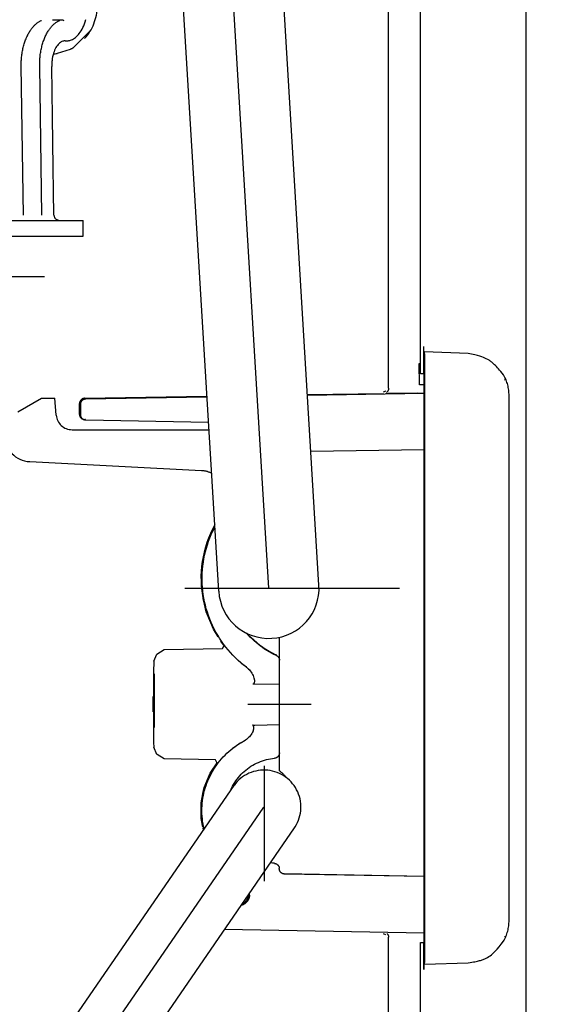
# Model space of a CAD drawing. Units: millimetres. Extents: x 721 to 7006, y 833 to 5707.
# Drawn here: x 6533 to 6583, y 4369 to 4462 of the extents above; entities that cross this region are included whole.
import ezdxf

# ---------------------------------------------------------------- set-up
doc = ezdxf.new("R2010")
doc.units = ezdxf.units.MM
doc.header["$LTSCALE"] = 20
doc.linetypes.add('gen4a', pattern=[16.25, 9.75, -1.5, 1, -1.5, 1, -1.5])
doc.layers.add('4A', color=3, linetype='gen4a')
doc.layers.add('AM_5', color=3, linetype='Continuous', lineweight=25)
doc.styles.get("Standard").update_dxf_attribs({"font": 'ISOCP.SHX'})
doc.dimstyles.new('AM_ISO$0', dxfattribs={"dimtxt": 3.5, "dimasz": 2.5, "dimexe": 1, "dimexo": 1, "dimgap": 1.5, "dimtad": 1, "dimdsep": 46, "dimtxsty": 'STANDARD', "dimcen": 0, "dimclrd": 256, "dimclre": 256, "dimclrt": 2, "dimadec": 0, "dimazin": 2, "dimtp": 0.1, "dimtm": 0.1, "dimtfac": 0.71, "dimtdec": 3, "dimtmove": 0, "dimatfit": 3, "dimfxl": 1, "dimlwd": -1, "dimlwe": -1, "dimarcsym": 0})

# ---------------------------------------------------------------- blocks, each defined once
blk = doc.blocks.new('0154.81.17_links')
at = {"layer": '4A'}
for p, q in [((3017.169, 7340.647), (3009.501, 7467.47)), ((3007.686, 7340.073), (3000.019, 7466.891)), ((3012.427, 7340.36), (3004.76, 7467.183)), ((3036.765, 7234.926), (3036.765, 7429.132)), ((3026.772, 7360.673), (3026.772, 7397.489)), ((3023.742, 7359.305), (3023.742, 7396.092)), ((2990.345, 7393.756), (2990.398, 7393.801)), ((2990.398, 7393.801), (2990.45, 7393.845)), ((2990.45, 7393.845), (2990.503, 7393.886)), ((2990.503, 7393.886), (2990.556, 7393.924)), ((2990.556, 7393.924), (2990.609, 7393.96)), ((2990.609, 7393.96), (2990.662, 7393.994)), ((2990.662, 7393.994), (2990.715, 7394.025)), ((2990.715, 7394.025), (2990.769, 7394.054)), ((2990.769, 7394.054), (2990.822, 7394.081)), ((2990.822, 7394.081), (2990.875, 7394.105)), ((2990.875, 7394.105), (2990.922, 7394.125)), ((2990.923, 7394.124), (2990.922, 7394.125)), ((2991.94, 7394.191), (2992.862, 7394.191)), ((2992.075, 7393.761), (2992.126, 7393.806)), ((2992.126, 7393.806), (2992.178, 7393.848)), ((2992.178, 7393.848), (2992.23, 7393.887)), ((2992.23, 7393.887), (2992.282, 7393.925)), ((2992.282, 7393.925), (2992.334, 7393.959)), ((2992.334, 7393.959), (2992.386, 7393.992)), ((2992.386, 7393.992), (2992.438, 7394.022)), ((2992.438, 7394.022), (2992.49, 7394.05)), ((2992.49, 7394.05), (2992.542, 7394.075)), ((2992.542, 7394.075), (2992.594, 7394.098)), ((2992.594, 7394.098), (2992.624, 7394.111)), ((2992.624, 7394.109), (2992.624, 7394.111)), ((2992.862, 7394.191), (2992.964, 7394.191)), ((2992.862, 7394.191), (2992.88, 7394.189)), ((2992.88, 7394.189), (2992.898, 7394.186)), ((2992.898, 7394.186), (2992.932, 7394.174)), ((2992.932, 7394.174), (2992.963, 7394.154)), ((2992.963, 7394.154), (2992.985, 7394.134)), ((2993.052, 7394.094), (2992.985, 7394.134)), ((2994.906, 7393.624), (2994.982, 7393.805)), ((2994.982, 7393.805), (2995.053, 7393.998)), ((2995.053, 7393.998), (2995.121, 7394.204)), ((2989.658, 7392.846), (2989.703, 7392.927)), ((2989.703, 7392.927), (2989.748, 7393.007)), ((2989.748, 7393.007), (2989.794, 7393.083)), ((2989.794, 7393.083), (2989.842, 7393.158)), ((2989.842, 7393.158), (2989.89, 7393.229)), ((2989.89, 7393.229), (2989.938, 7393.298)), ((2989.938, 7393.298), (2989.987, 7393.364)), ((2989.987, 7393.364), (2990.037, 7393.428)), ((2990.037, 7393.428), (2990.088, 7393.489)), ((2990.088, 7393.489), (2990.139, 7393.548)), ((2990.139, 7393.548), (2990.19, 7393.603)), ((2990.19, 7393.603), (2990.241, 7393.657)), ((2990.241, 7393.657), (2990.293, 7393.707)), ((2990.293, 7393.707), (2990.345, 7393.756)), ((2991.354, 7392.779), (2991.397, 7392.863)), ((2991.397, 7392.863), (2991.441, 7392.944)), ((2991.441, 7392.944), (2991.486, 7393.023)), ((2991.486, 7393.023), (2991.532, 7393.099)), ((2991.532, 7393.099), (2991.579, 7393.172)), ((2991.579, 7393.172), (2991.626, 7393.243)), ((2991.626, 7393.243), (2991.674, 7393.311)), ((2991.674, 7393.311), (2991.723, 7393.376)), ((2991.723, 7393.376), (2991.772, 7393.439)), ((2991.772, 7393.439), (2991.821, 7393.499)), ((2991.821, 7393.499), (2991.872, 7393.557)), ((2991.872, 7393.557), (2991.922, 7393.612)), ((2991.922, 7393.612), (2991.973, 7393.664)), ((2991.973, 7393.664), (2992.024, 7393.714)), ((2992.024, 7393.714), (2992.075, 7393.761)), ((2993.951, 7391.569), (2995.582, 7393.213)), ((2994.4, 7392.791), (2994.489, 7392.901)), ((2994.489, 7392.901), (2994.577, 7393.022)), ((2994.577, 7393.022), (2994.663, 7393.155)), ((2994.663, 7393.155), (2994.746, 7393.299)), ((2994.746, 7393.299), (2994.828, 7393.456)), ((2994.828, 7393.456), (2994.906, 7393.624)), ((2989.274, 7391.899), (2989.307, 7392.004)), ((2989.307, 7392.004), (2989.341, 7392.106)), ((2989.341, 7392.106), (2989.376, 7392.206)), ((2989.376, 7392.206), (2989.412, 7392.305)), ((2989.412, 7392.305), (2989.45, 7392.4)), ((2989.45, 7392.4), (2989.49, 7392.495)), ((2989.49, 7392.495), (2989.53, 7392.586)), ((2989.53, 7392.586), (2989.572, 7392.675)), ((2989.572, 7392.675), (2989.614, 7392.761)), ((2989.614, 7392.761), (2989.658, 7392.846)), ((2990.986, 7391.81), (2991.016, 7391.917)), ((2991.016, 7391.917), (2991.048, 7392.021)), ((2991.048, 7392.021), (2991.082, 7392.124)), ((2991.082, 7392.124), (2991.117, 7392.224)), ((2991.117, 7392.224), (2991.154, 7392.323)), ((2991.154, 7392.323), (2991.191, 7392.419)), ((2991.191, 7392.419), (2991.23, 7392.512)), ((2991.23, 7392.512), (2991.27, 7392.604)), ((2991.27, 7392.604), (2991.312, 7392.693)), ((2991.312, 7392.693), (2991.354, 7392.779)), ((2992.555, 7391.919), (2992.483, 7391.843)), ((2992.628, 7391.985), (2992.555, 7391.919)), ((2992.701, 7392.041), (2992.628, 7391.985)), ((2992.775, 7392.088), (2992.701, 7392.041)), ((2992.848, 7392.125), (2992.775, 7392.088)), ((2992.921, 7392.154), (2992.848, 7392.125)), ((2992.995, 7392.174), (2992.921, 7392.154)), ((2993.068, 7392.186), (2992.995, 7392.174)), ((2993.104, 7392.189), (2993.068, 7392.186)), ((2993.141, 7392.191), (2993.104, 7392.189)), ((2993.141, 7392.191), (2993.242, 7392.191)), ((2993.242, 7392.191), (2993.294, 7392.192)), ((2993.294, 7392.192), (2993.345, 7392.195)), ((2993.345, 7392.195), (2993.396, 7392.2)), ((2993.396, 7392.2), (2993.447, 7392.207)), ((2993.447, 7392.207), (2993.497, 7392.216)), ((2993.497, 7392.216), (2993.547, 7392.227)), ((2993.547, 7392.227), (2993.597, 7392.24)), ((2993.597, 7392.24), (2993.646, 7392.256)), ((2993.646, 7392.256), (2993.744, 7392.292)), ((2993.744, 7392.292), (2993.841, 7392.336)), ((2993.841, 7392.336), (2993.936, 7392.389)), ((2993.936, 7392.389), (2994.031, 7392.451)), ((2994.031, 7392.451), (2994.125, 7392.521)), ((2994.125, 7392.521), (2994.218, 7392.601)), ((2994.218, 7392.601), (2994.309, 7392.691)), ((2994.309, 7392.691), (2994.4, 7392.791)), ((2989.058, 7390.888), (2989.075, 7391.006)), ((2989.075, 7391.006), (2989.094, 7391.122)), ((2989.094, 7391.122), (2989.114, 7391.237)), ((2989.114, 7391.237), (2989.137, 7391.351)), ((2989.137, 7391.351), (2989.161, 7391.464)), ((2989.161, 7391.464), (2989.187, 7391.575)), ((2989.187, 7391.575), (2989.214, 7391.685)), ((2989.214, 7391.685), (2989.243, 7391.793)), ((2989.243, 7391.793), (2989.274, 7391.899)), ((2990.801, 7390.9), (2990.818, 7391.018)), ((2990.818, 7391.018), (2990.837, 7391.135)), ((2990.837, 7391.135), (2990.857, 7391.252)), ((2990.857, 7391.252), (2990.879, 7391.366)), ((2990.879, 7391.366), (2990.904, 7391.48)), ((2990.904, 7391.48), (2990.929, 7391.591)), ((2990.929, 7391.591), (2990.957, 7391.702)), ((2990.957, 7391.702), (2990.986, 7391.81)), ((2992.049, 7391.015), (2992.004, 7390.857)), ((2992.1, 7391.164), (2992.049, 7391.015)), ((2992.155, 7391.303), (2992.1, 7391.164)), ((2992.215, 7391.432), (2992.155, 7391.303)), ((2992.187, 7390.969), (2992.429, 7391.017)), ((2992.205, 7390.972), (2992.391, 7391.009)), ((2992.278, 7391.551), (2992.215, 7391.432)), ((2992.344, 7391.659), (2992.278, 7391.551)), ((2992.413, 7391.756), (2992.344, 7391.659)), ((2992.391, 7391.009), (2992.426, 7391.015)), ((2992.483, 7391.843), (2992.413, 7391.756)), ((2992.422, 7391.014), (2992.425, 7391.015)), ((2992.426, 7391.015), (2992.428, 7391.017)), ((2992.428, 7391.017), (2993.641, 7391.418)), ((2988.995, 7390.048), (2989.003, 7390.29)), ((2989.003, 7390.29), (2989.01, 7390.41)), ((2989.01, 7390.41), (2989.019, 7390.531)), ((2989.019, 7390.531), (2989.03, 7390.65)), ((2989.03, 7390.65), (2989.043, 7390.77)), ((2989.043, 7390.77), (2989.058, 7390.888)), ((2990.739, 7390.053), (2990.747, 7390.297)), ((2990.739, 7389.809), (2990.739, 7390.053)), ((2990.747, 7390.297), (2990.754, 7390.418)), ((2990.754, 7390.418), (2990.763, 7390.54)), ((2990.763, 7390.54), (2990.774, 7390.66)), ((2990.774, 7390.66), (2990.787, 7390.78)), ((2990.787, 7390.78), (2990.801, 7390.9)), ((2991.884, 7390.058), (2991.88, 7389.964)), ((2991.89, 7390.152), (2991.884, 7390.058)), ((2991.898, 7390.244), (2991.89, 7390.152)), ((2991.908, 7390.336), (2991.898, 7390.244)), ((2991.933, 7390.516), (2991.908, 7390.336)), ((2991.965, 7390.69), (2991.933, 7390.516)), ((2992.004, 7390.857), (2991.965, 7390.69)), ((2992.021, 7390.927), (2992.205, 7390.972)), ((2988.995, 7389.806), (2988.995, 7390.048)), ((2988.995, 7389.806), (2988.996, 7389.806)), ((2989.206, 7375.676), (2988.996, 7389.806)), ((2990.951, 7375.675), (2990.739, 7389.809)), ((2991.88, 7389.964), (2991.878, 7389.87)), ((2991.878, 7389.87), (2991.878, 7389.776)), ((2991.878, 7389.776), (2991.878, 7389.756)), ((2991.952, 7384.976), (2991.878, 7389.756)), ((2992.026, 7380.191), (2991.952, 7384.976)), ((2992.061, 7377.935), (2992.026, 7380.191)), ((2992.095, 7375.677), (2992.061, 7377.935)), ((2970.466, 7375.191), (2994.753, 7375.191)), ((2992.093, 7375.677), (2992.097, 7375.623)), ((2992.097, 7375.623), (2992.109, 7375.567)), ((2992.109, 7375.567), (2992.129, 7375.511)), ((2992.129, 7375.511), (2992.157, 7375.456)), ((2992.157, 7375.456), (2992.185, 7375.414)), ((2992.185, 7375.414), (2992.205, 7375.389)), ((2992.205, 7375.389), (2992.226, 7375.366)), ((2992.226, 7375.366), (2992.272, 7375.323)), ((2992.272, 7375.323), (2992.324, 7375.285)), ((2992.324, 7375.285), (2992.364, 7375.262)), ((2992.364, 7375.262), (2992.427, 7375.234)), ((2992.427, 7375.234), (2992.496, 7375.212)), ((2992.496, 7375.212), (2992.532, 7375.203)), ((2992.532, 7375.203), (2992.568, 7375.197)), ((2992.568, 7375.197), (2992.603, 7375.193)), ((2992.603, 7375.193), (2992.637, 7375.191)), ((2992.637, 7375.191), (2992.658, 7375.191)), ((2994.753, 7375.191), (2994.865, 7375.191)), ((2994.865, 7373.691), (2994.865, 7375.191)), ((2985.304, 7373.691), (2994.753, 7373.691)), ((2994.753, 7373.691), (2994.865, 7373.691)), ((2968.047, 7369.89), (2991.192, 7369.89)), ((3027.08, 7360.662), (3027.08, 7363.242)), ((3027.08, 7363.227), (3027.08, 7363.242)), ((3027.083, 7362.877), (3027.08, 7363.227)), ((3027.086, 7362.783), (3027.083, 7362.877)), ((3027.087, 7362.753), (3027.086, 7362.783)), ((3027.088, 7362.74), (3027.087, 7362.753)), ((3027.089, 7362.739), (3027.088, 7362.74)), ((3027.089, 7362.738), (3027.162, 7362.739)), ((3027.089, 7362.738), (3027.089, 7362.739)), ((3031.3, 7362.594), (3027.162, 7362.739)), ((3027.175, 7362.438), (3027.162, 7362.739)), ((3027.18, 7361.739), (3027.175, 7362.438)), ((3031.605, 7362.531), (3031.3, 7362.594)), ((3031.916, 7362.46), (3031.605, 7362.531)), ((3032.182, 7362.392), (3031.916, 7362.46)), ((3032.406, 7362.328), (3032.182, 7362.392)), ((3032.594, 7362.267), (3032.406, 7362.328)), ((3032.75, 7362.209), (3032.594, 7362.267)), ((3032.859, 7362.162), (3032.75, 7362.209)), ((3032.999, 7362.096), (3032.859, 7362.162)), ((3033.134, 7362.023), (3032.999, 7362.096)), ((3026.647, 7361.632), (3026.772, 7361.636)), ((3026.68, 7359.633), (3026.647, 7361.632)), ((3027.18, 7305.747), (3027.18, 7361.739)), ((3033.2, 7361.983), (3033.134, 7362.023)), ((3033.264, 7361.942), (3033.2, 7361.983)), ((3033.329, 7361.9), (3033.264, 7361.942)), ((3033.392, 7361.855), (3033.329, 7361.9)), ((3033.454, 7361.809), (3033.392, 7361.855)), ((3033.515, 7361.761), (3033.454, 7361.809)), ((3033.575, 7361.711), (3033.515, 7361.761)), ((3033.635, 7361.659), (3033.575, 7361.711)), ((3033.636, 7361.658), (3033.635, 7361.659)), ((3033.707, 7361.592), (3033.636, 7361.658)), ((3033.782, 7361.52), (3033.707, 7361.592)), ((3033.866, 7361.437), (3033.782, 7361.52)), ((3033.954, 7361.347), (3033.866, 7361.437)), ((3034.051, 7361.243), (3033.954, 7361.347)), ((3034.152, 7361.132), (3034.051, 7361.243)), ((3027.08, 7360.662), (3026.773, 7360.673)), ((3027.129, 7360.661), (3027.08, 7360.662)), ((3027.137, 7360.161), (3027.129, 7360.661)), ((3034.265, 7361.005), (3034.152, 7361.132)), ((3034.382, 7360.87), (3034.265, 7361.005)), ((3034.511, 7360.718), (3034.382, 7360.87)), ((3034.646, 7360.556), (3034.511, 7360.718)), ((3023.758, 7359.306), (3023.757, 7359.274)), ((3027.137, 7359.632), (3026.68, 7359.633)), ((3027.137, 7307.325), (3027.137, 7360.161)), ((3034.772, 7360.072), (3034.772, 7360.111)), ((2988.677, 7357.069), (2990.927, 7358.368)), ((2990.927, 7358.368), (2992.165, 7358.368)), ((2992.308, 7356.737), (2992.165, 7358.368)), ((2995.007, 7358.343), (3006.57, 7358.533)), ((2995.115, 7358.296), (3006.573, 7358.486)), ((3016.078, 7358.69), (3023.268, 7358.808)), ((3016.081, 7358.644), (3027.137, 7358.828)), ((3023.279, 7358.963), (3023.512, 7359.056)), ((3023.591, 7358.836), (3023.533, 7358.844)), ((3023.543, 7358.8), (3023.591, 7358.836)), ((3023.641, 7358.797), (3023.543, 7358.8)), ((3023.62, 7358.961), (3023.614, 7358.955)), ((3023.641, 7358.985), (3023.62, 7358.961)), ((3023.661, 7359.01), (3023.641, 7358.985)), ((3023.734, 7358.795), (3023.641, 7358.797)), ((3023.679, 7359.036), (3023.661, 7359.01)), ((3023.695, 7359.063), (3023.679, 7359.036)), ((3023.709, 7359.091), (3023.695, 7359.063)), ((3023.722, 7359.12), (3023.709, 7359.091)), ((3023.733, 7359.15), (3023.722, 7359.12)), ((3023.742, 7359.18), (3023.733, 7359.15)), ((3023.95, 7358.795), (3023.734, 7358.795)), ((3023.749, 7359.211), (3023.742, 7359.18)), ((3023.754, 7359.243), (3023.749, 7359.211)), ((3023.757, 7359.274), (3023.754, 7359.243)), ((3024.231, 7358.797), (3023.95, 7358.795)), ((3024.444, 7358.8), (3024.231, 7358.797)), ((3024.772, 7358.804), (3024.444, 7358.8)), ((3025.399, 7358.813), (3024.772, 7358.804)), ((3026.515, 7358.83), (3025.399, 7358.813)), ((3026.515, 7358.83), (3027.137, 7358.84)), ((3035.158, 7308.889), (3035.158, 7358.596)), ((2994.507, 7356.823), (2994.507, 7357.84)), ((2994.622, 7356.779), (2994.623, 7357.796)), ((2994.623, 7357.796), (2994.624, 7357.828)), ((2994.624, 7357.828), (2994.627, 7357.859)), ((2994.627, 7357.859), (2994.632, 7357.89)), ((2994.632, 7357.89), (2994.639, 7357.921)), ((2994.639, 7357.921), (2994.648, 7357.952)), ((2994.648, 7357.952), (2994.659, 7357.981)), ((2994.659, 7357.981), (2994.672, 7358.01)), ((2994.672, 7358.01), (2994.686, 7358.038)), ((2994.686, 7358.038), (2994.702, 7358.066)), ((2994.702, 7358.066), (2994.72, 7358.092)), ((2994.72, 7358.092), (2994.74, 7358.117)), ((2994.74, 7358.117), (2994.761, 7358.14)), ((2994.761, 7358.14), (2994.783, 7358.162)), ((2994.783, 7358.162), (2994.807, 7358.183)), ((2994.807, 7358.183), (2994.832, 7358.202)), ((2994.832, 7358.202), (2994.859, 7358.22)), ((2994.859, 7358.22), (2994.886, 7358.236)), ((2994.886, 7358.236), (2994.914, 7358.25)), ((2994.914, 7358.25), (2994.944, 7358.262)), ((2994.944, 7358.262), (2994.974, 7358.273)), ((2994.974, 7358.273), (2995.004, 7358.281)), ((2995.004, 7358.281), (2995.035, 7358.288)), ((2995.035, 7358.288), (2995.066, 7358.292)), ((2995.066, 7358.292), (2995.098, 7358.295)), ((2995.098, 7358.295), (2995.115, 7358.296)), ((2994.622, 7356.779), (2994.512, 7356.824)), ((2994.623, 7356.762), (2994.622, 7356.779)), ((2994.625, 7356.73), (2994.623, 7356.762)), ((2994.629, 7356.699), (2994.625, 7356.73)), ((2994.635, 7356.668), (2994.629, 7356.699)), ((2994.643, 7356.637), (2994.635, 7356.668)), ((2994.653, 7356.607), (2994.643, 7356.637)), ((2994.664, 7356.578), (2994.653, 7356.607)), ((2994.678, 7356.549), (2994.664, 7356.578)), ((2994.693, 7356.521), (2994.678, 7356.549)), ((2994.711, 7356.495), (2994.693, 7356.521)), ((2994.729, 7356.469), (2994.711, 7356.495)), ((2994.75, 7356.445), (2994.729, 7356.469)), ((2994.771, 7356.422), (2994.75, 7356.445)), ((2994.795, 7356.401), (2994.771, 7356.422)), ((2994.819, 7356.381), (2994.795, 7356.401)), ((2994.845, 7356.362), (2994.819, 7356.381)), ((2994.872, 7356.346), (2994.845, 7356.362)), ((2994.9, 7356.331), (2994.872, 7356.346)), ((2994.929, 7356.317), (2994.9, 7356.331)), ((2994.958, 7356.306), (2994.929, 7356.317)), ((2994.988, 7356.297), (2994.958, 7356.306)), ((2995.019, 7356.289), (2994.988, 7356.297)), ((2995.071, 7356.322), (2995.004, 7356.323)), ((2995.05, 7356.284), (2995.019, 7356.289)), ((2995.082, 7356.28), (2995.05, 7356.284)), ((2995.113, 7356.278), (2995.082, 7356.28)), ((3006.719, 7356.066), (2995.113, 7356.278)), ((2993.802, 7355.368), (3006.761, 7355.368)), ((3016.402, 7353.331), (3027.137, 7353.51)), ((3006.058, 7351.492), (2989.797, 7352.344)), ((3006.848, 7345.129), (3006.979, 7345.445)), ((3006.979, 7345.445), (3007.12, 7345.757)), ((3007.12, 7345.757), (3007.272, 7346.063)), ((3007.272, 7346.063), (3007.319, 7346.154)), ((3006.518, 7344.158), (3006.618, 7344.485)), ((3006.618, 7344.485), (3006.728, 7344.809)), ((3006.728, 7344.809), (3006.848, 7345.129)), ((3006.285, 7343.159), (3006.352, 7343.495)), ((3006.352, 7343.495), (3006.43, 7343.828)), ((3006.43, 7343.828), (3006.518, 7344.158)), ((3006.184, 7342.483), (3006.229, 7342.822)), ((3006.229, 7342.822), (3006.285, 7343.159)), ((3006.115, 7341.46), (3006.127, 7341.802)), ((3006.127, 7341.802), (3006.15, 7342.143)), ((3006.15, 7342.143), (3006.184, 7342.483)), ((3006.114, 7341.118), (3006.115, 7341.46)), ((3006.125, 7340.776), (3006.114, 7341.118)), ((3006.147, 7340.435), (3006.125, 7340.776)), ((3004.483, 7340.36), (3024.793, 7340.36)), ((3006.179, 7340.094), (3006.147, 7340.435)), ((3006.223, 7339.755), (3006.179, 7340.094)), ((3006.278, 7339.418), (3006.223, 7339.755)), ((3006.219, 7339.198), (3006.254, 7339.205)), ((3006.497, 7338.133), (3006.273, 7339.12)), ((3006.344, 7339.082), (3006.278, 7339.418)), ((3006.421, 7338.749), (3006.344, 7339.082)), ((3006.508, 7338.418), (3006.421, 7338.749)), ((3007.177, 7336.493), (3006.497, 7338.133)), ((3006.606, 7338.091), (3006.508, 7338.418)), ((3006.715, 7337.766), (3006.606, 7338.091)), ((3006.835, 7337.446), (3006.715, 7337.766)), ((3006.965, 7337.129), (3006.835, 7337.446)), ((3007.105, 7336.817), (3006.965, 7337.129)), ((3007.255, 7336.51), (3007.105, 7336.817)), ((3007.638, 7335.761), (3007.177, 7336.493)), ((3007.415, 7336.208), (3007.255, 7336.51)), ((3007.584, 7335.911), (3007.415, 7336.208)), ((3010.499, 7335.918), (3010.349, 7336.089)), ((3007.764, 7335.62), (3007.584, 7335.911)), ((3007.953, 7335.334), (3007.764, 7335.62)), ((3008.123, 7334.991), (3007.898, 7335.347)), ((3008.151, 7335.055), (3007.953, 7335.334)), ((3008.357, 7334.783), (3008.151, 7335.055)), ((3010.671, 7335.733), (3010.499, 7335.918)), ((3010.85, 7335.553), (3010.671, 7335.733)), ((3011.034, 7335.38), (3010.85, 7335.553)), ((3011.223, 7335.212), (3011.034, 7335.38)), ((3011.417, 7335.05), (3011.223, 7335.212)), ((3011.617, 7334.894), (3011.417, 7335.05)), ((3013.427, 7334.564), (3013.427, 7335.716)), ((3001.539, 7333.444), (3001.824, 7334.131)), ((3001.824, 7334.131), (3002.534, 7334.547)), ((3002.534, 7334.547), (3008.025, 7334.64)), ((3008.025, 7334.64), (3008.195, 7334.936)), ((3008.186, 7334.921), (3008.123, 7334.991)), ((3008.573, 7334.518), (3008.357, 7334.783)), ((3008.797, 7334.259), (3008.573, 7334.518)), ((3009.03, 7334.008), (3008.797, 7334.259)), ((3011.821, 7334.745), (3011.617, 7334.894)), ((3012.03, 7334.603), (3011.821, 7334.745)), ((3012.243, 7334.467), (3012.03, 7334.603)), ((3012.461, 7334.337), (3012.243, 7334.467)), ((3012.683, 7334.215), (3012.461, 7334.337)), ((3012.908, 7334.1), (3012.683, 7334.215)), ((3013.427, 7333.698), (3013.427, 7334.564)), ((3001.53, 7333.203), (3001.518, 7332.664)), ((3001.539, 7333.444), (3001.53, 7333.203)), ((3009.27, 7333.765), (3009.03, 7334.008)), ((3009.519, 7333.53), (3009.27, 7333.765)), ((3009.775, 7333.303), (3009.519, 7333.53)), ((3009.615, 7333.441), (3009.57, 7333.48)), ((3009.738, 7333.335), (3009.615, 7333.441)), ((3009.885, 7333.213), (3009.738, 7333.335)), ((3010.038, 7333.085), (3009.775, 7333.303)), ((3010.081, 7333.053), (3009.885, 7333.213)), ((3013.137, 7333.992), (3012.908, 7334.1)), ((3013.137, 7333.992), (3013.136, 7334.048)), ((3013.137, 7333.992), (3013.165, 7333.978)), ((3013.165, 7333.978), (3013.192, 7333.962)), ((3013.192, 7333.962), (3013.219, 7333.945)), ((3013.219, 7333.945), (3013.244, 7333.926)), ((3013.244, 7333.926), (3013.268, 7333.905)), ((3013.268, 7333.905), (3013.291, 7333.883)), ((3013.291, 7333.883), (3013.312, 7333.86)), ((3013.312, 7333.86), (3013.332, 7333.835)), ((3013.332, 7333.835), (3013.35, 7333.809)), ((3013.35, 7333.809), (3013.366, 7333.782)), ((3013.366, 7333.782), (3013.381, 7333.754)), ((3013.381, 7333.754), (3013.394, 7333.725)), ((3013.394, 7333.725), (3013.405, 7333.695)), ((3013.405, 7333.695), (3013.414, 7333.665)), ((3013.414, 7333.665), (3013.421, 7333.634)), ((3013.421, 7333.634), (3013.426, 7333.603)), ((3013.426, 7333.603), (3013.429, 7333.571)), ((3013.427, 7333.541), (3013.427, 7333.698)), ((3013.429, 7333.571), (3013.43, 7333.54)), ((3013.429, 7331.228), (3013.43, 7333.536)), ((3013.43, 7333.54), (3013.43, 7333.536)), ((3001.518, 7332.664), (3001.507, 7331.71)), ((3001.604, 7331.684), (3001.601, 7332.242)), ((3010.308, 7332.875), (3010.038, 7333.085)), ((3010.308, 7332.871), (3010.081, 7333.053)), ((3010.308, 7332.875), (3010.301, 7332.878)), ((3010.308, 7332.875), (3010.407, 7332.796)), ((3010.407, 7332.796), (3010.5, 7332.71)), ((3010.5, 7332.71), (3010.588, 7332.619)), ((3010.588, 7332.619), (3010.67, 7332.523)), ((3010.67, 7332.523), (3010.746, 7332.422)), ((3010.746, 7332.422), (3010.815, 7332.316)), ((3010.815, 7332.316), (3010.878, 7332.206)), ((3001.507, 7331.71), (3001.499, 7330.324)), ((3001.606, 7331.198), (3001.604, 7331.684)), ((3010.878, 7332.206), (3010.933, 7332.092)), ((3010.933, 7332.092), (3010.981, 7331.975)), ((3010.975, 7331.311), (3010.96, 7331.298)), ((3010.989, 7331.327), (3010.975, 7331.311)), ((3010.981, 7331.975), (3011.021, 7331.855)), ((3010.994, 7331.333), (3010.989, 7331.327)), ((3011.007, 7331.354), (3010.994, 7331.333)), ((3011.019, 7331.377), (3011.007, 7331.354)), ((3011.031, 7331.407), (3011.019, 7331.377)), ((3011.021, 7331.855), (3011.031, 7331.82)), ((3011.031, 7331.82), (3011.042, 7331.777)), ((3011.041, 7331.439), (3011.031, 7331.407)), ((3011.054, 7331.498), (3011.041, 7331.439)), ((3011.042, 7331.777), (3011.051, 7331.732)), ((3011.051, 7331.732), (3011.057, 7331.691)), ((3011.058, 7331.534), (3011.054, 7331.498)), ((3011.057, 7331.691), (3011.06, 7331.649)), ((3011.061, 7331.571), (3011.058, 7331.534)), ((3011.06, 7331.649), (3011.062, 7331.61)), ((3011.062, 7331.61), (3011.061, 7331.571)), ((3001.525, 7329.368), (3001.533, 7330.674)), ((3001.57, 7329.368), (3001.564, 7330.678)), ((3001.607, 7330.443), (3001.606, 7331.198)), ((3001.609, 7329.347), (3001.607, 7330.443)), ((3010.934, 7331.284), (3010.915, 7331.28)), ((3011.107, 7331.276), (3010.915, 7331.279)), ((3010.947, 7331.289), (3010.934, 7331.284)), ((3010.96, 7331.298), (3010.947, 7331.289)), ((3013.429, 7331.228), (3011.107, 7331.276)), ((3013.427, 7329.334), (3013.429, 7331.228)), ((3001.492, 7328.645), (3001.493, 7330.106)), ((3001.499, 7330.324), (3001.498, 7330.114)), ((3001.497, 7328.649), (3001.499, 7327.853)), ((3001.531, 7328.058), (3001.525, 7329.368)), ((3001.562, 7328.061), (3001.57, 7329.368)), ((3001.606, 7328.256), (3001.609, 7329.348)), ((3010.426, 7329.368), (3016.427, 7329.368)), ((3013.426, 7327.445), (3013.427, 7329.334)), ((3013.427, 7325.037), (3013.427, 7329.167)), ((3001.499, 7327.853), (3001.503, 7327.116)), ((3001.603, 7327.504), (3001.606, 7328.256)), ((3001.503, 7327.116), (3001.508, 7326.512)), ((3001.601, 7327.179), (3001.602, 7327.34)), ((3001.602, 7327.34), (3001.603, 7327.504)), ((3010.876, 7326.715), (3010.814, 7326.605)), ((3010.931, 7326.829), (3010.876, 7326.715)), ((3010.88, 7327.397), (3011.09, 7327.401)), ((3010.895, 7327.396), (3010.88, 7327.397)), ((3010.908, 7327.392), (3010.895, 7327.396)), ((3010.919, 7327.386), (3010.908, 7327.392)), ((3010.932, 7327.377), (3010.919, 7327.386)), ((3010.931, 7326.829), (3010.961, 7326.905)), ((3010.944, 7327.366), (3010.932, 7327.377)), ((3010.956, 7327.35), (3010.944, 7327.366)), ((3010.966, 7327.332), (3010.956, 7327.35)), ((3010.961, 7326.905), (3010.973, 7326.945)), ((3010.977, 7327.306), (3010.966, 7327.332)), ((3010.973, 7326.945), (3010.983, 7326.986)), ((3010.986, 7327.278), (3010.977, 7327.306)), ((3010.983, 7326.986), (3010.991, 7327.026)), ((3010.987, 7327.275), (3010.986, 7327.278)), ((3010.994, 7327.244), (3010.987, 7327.275)), ((3010.991, 7327.026), (3010.997, 7327.067)), ((3010.999, 7327.213), (3010.994, 7327.244)), ((3010.997, 7327.067), (3011.001, 7327.105)), ((3011.002, 7327.178), (3010.999, 7327.213)), ((3011.001, 7327.105), (3011.002, 7327.143)), ((3011.002, 7327.143), (3011.002, 7327.178)), ((3011.09, 7327.401), (3013.426, 7327.445)), ((3013.424, 7324.759), (3013.426, 7327.445)), ((3013.426, 7326.868), (3013.427, 7326.868)), ((3001.508, 7326.512), (3001.515, 7326.003)), ((3001.515, 7326.003), (3001.521, 7325.663)), ((3009.618, 7325.629), (3009.827, 7325.756)), ((3009.727, 7325.708), (3009.862, 7325.785)), ((3009.827, 7325.756), (3010.041, 7325.875)), ((3009.862, 7325.785), (3010.053, 7325.892)), ((3010.041, 7325.875), (3010.05, 7325.88)), ((3010.05, 7325.88), (3010.044, 7325.883)), ((3010.096, 7325.906), (3010.05, 7325.88)), ((3010.204, 7325.972), (3010.096, 7325.906)), ((3010.117, 7325.951), (3010.123, 7325.951)), ((3010.308, 7326.045), (3010.204, 7325.972)), ((3010.406, 7326.124), (3010.308, 7326.045)), ((3010.5, 7326.21), (3010.406, 7326.124)), ((3010.587, 7326.301), (3010.5, 7326.21)), ((3010.669, 7326.397), (3010.587, 7326.301)), ((3010.745, 7326.499), (3010.669, 7326.397)), ((3010.814, 7326.605), (3010.745, 7326.499)), ((3013.425, 7325.995), (3013.427, 7325.995)), ((3001.521, 7325.663), (3001.528, 7325.411)), ((3001.528, 7325.411), (3001.532, 7325.313)), ((3001.817, 7324.618), (3001.533, 7325.313)), ((3008.456, 7324.733), (3008.637, 7324.898)), ((3008.637, 7324.898), (3008.823, 7325.057)), ((3008.823, 7325.057), (3009.015, 7325.209)), ((3008.98, 7325.204), (3009.168, 7325.344)), ((3009.015, 7325.209), (3009.211, 7325.356)), ((3009.168, 7325.344), (3009.368, 7325.482)), ((3009.211, 7325.356), (3009.412, 7325.496)), ((3009.368, 7325.482), (3009.581, 7325.619)), ((3009.412, 7325.496), (3009.618, 7325.629)), ((3009.581, 7325.619), (3009.727, 7325.708)), ((3013.427, 7324.171), (3013.427, 7325.037)), ((3001.843, 7324.607), (3001.817, 7324.618)), ((3002.525, 7324.19), (3001.843, 7324.607)), ((3007.372, 7324.102), (3002.525, 7324.19)), ((3007.55, 7323.801), (3007.372, 7324.102)), ((3007.636, 7323.824), (3007.788, 7324.016)), ((3007.788, 7324.016), (3007.946, 7324.204)), ((3007.946, 7324.204), (3008.11, 7324.385)), ((3008.11, 7324.385), (3008.28, 7324.562)), ((3008.28, 7324.562), (3008.456, 7324.733)), ((3011.257, 7323.79), (3011.439, 7323.873)), ((3011.439, 7323.873), (3011.624, 7323.949)), ((3011.624, 7323.949), (3011.812, 7324.017)), ((3011.812, 7324.017), (3012.003, 7324.077)), ((3012.003, 7324.077), (3012.196, 7324.13)), ((3012.196, 7324.13), (3012.391, 7324.175)), ((3012.391, 7324.175), (3012.587, 7324.212)), ((3012.587, 7324.212), (3012.785, 7324.242)), ((3012.785, 7324.242), (3012.969, 7324.262)), ((3013.012, 7324.268), (3012.969, 7324.262)), ((3013.043, 7324.274), (3013.012, 7324.268)), ((3013.074, 7324.283), (3013.043, 7324.274)), ((3013.104, 7324.293), (3013.074, 7324.283)), ((3013.133, 7324.305), (3013.104, 7324.293)), ((3013.161, 7324.32), (3013.133, 7324.305)), ((3013.189, 7324.335), (3013.161, 7324.32)), ((3013.215, 7324.353), (3013.189, 7324.335)), ((3013.24, 7324.372), (3013.215, 7324.353)), ((3013.264, 7324.393), (3013.24, 7324.372)), ((3013.287, 7324.415), (3013.264, 7324.393)), ((3013.308, 7324.439), (3013.287, 7324.415)), ((3013.327, 7324.464), (3013.308, 7324.439)), ((3013.345, 7324.49), (3013.327, 7324.464)), ((3013.361, 7324.517), (3013.345, 7324.49)), ((3013.376, 7324.545), (3013.361, 7324.517)), ((3013.388, 7324.574), (3013.376, 7324.545)), ((3013.399, 7324.604), (3013.388, 7324.574)), ((3013.408, 7324.634), (3013.399, 7324.604)), ((3013.415, 7324.665), (3013.408, 7324.634)), ((3013.42, 7324.696), (3013.415, 7324.665)), ((3013.423, 7324.728), (3013.42, 7324.696)), ((3013.424, 7324.759), (3013.423, 7324.728)), ((3013.427, 7323.068), (3013.427, 7324.171)), ((3006.868, 7322.844), (3007.53, 7323.835)), ((3006.975, 7322.795), (3007.094, 7323.009)), ((3007.094, 7323.009), (3007.22, 7323.219)), ((3007.22, 7323.219), (3007.352, 7323.425)), ((3007.352, 7323.425), (3007.491, 7323.627)), ((3007.491, 7323.627), (3007.636, 7323.824)), ((3009.949, 7322.881), (3010.096, 7323.017)), ((3010.096, 7323.017), (3010.248, 7323.147)), ((3010.248, 7323.147), (3010.405, 7323.271)), ((3010.405, 7323.271), (3010.566, 7323.388)), ((3010.566, 7323.388), (3010.733, 7323.499)), ((3010.733, 7323.499), (3010.904, 7323.603)), ((3010.904, 7323.603), (3011.079, 7323.7)), ((3011.079, 7323.7), (3011.257, 7323.79)), ((3012.027, 7312.607), (3012.027, 7323.554)), ((3006.307, 7321.484), (3006.868, 7322.844)), ((3006.573, 7321.902), (3006.663, 7322.13)), ((3006.663, 7322.13), (3006.76, 7322.355)), ((3006.76, 7322.355), (3006.864, 7322.577)), ((3006.864, 7322.577), (3006.975, 7322.795)), ((3009.193, 7321.952), (3009.303, 7322.119)), ((3009.303, 7322.119), (3009.42, 7322.282)), ((3009.42, 7322.282), (3009.543, 7322.439)), ((3009.543, 7322.439), (3009.672, 7322.592)), ((3009.672, 7322.592), (3009.808, 7322.739)), ((3009.808, 7322.739), (3009.949, 7322.881)), ((2941.766, 7223.647), (3009.13, 7321.693)), ((3006.195, 7320.912), (3006.307, 7321.484)), ((3006.29, 7320.965), (3006.349, 7321.202)), ((3006.349, 7321.202), (3006.416, 7321.438)), ((3006.416, 7321.438), (3006.491, 7321.671)), ((3006.491, 7321.671), (3006.573, 7321.902)), ((3008.822, 7321.245), (3008.904, 7321.427)), ((3008.904, 7321.427), (3008.993, 7321.606)), ((3008.993, 7321.606), (3009.09, 7321.781)), ((3009.09, 7321.781), (3009.193, 7321.952)), ((3006.023, 7320.041), (3006.191, 7320.893)), ((3006.132, 7319.999), (3006.16, 7320.242)), ((3006.16, 7320.242), (3006.195, 7320.484)), ((3006.195, 7320.484), (3006.239, 7320.725)), ((3006.239, 7320.725), (3006.29, 7320.965)), ((2944.649, 7221.662), (3011.964, 7319.64)), ((3006.025, 7318.57), (3006.023, 7320.041)), ((3006.097, 7319.265), (3006.101, 7319.51)), ((3006.101, 7319.02), (3006.097, 7319.265)), ((3006.101, 7319.51), (3006.112, 7319.755)), ((3006.112, 7319.755), (3006.132, 7319.999)), ((3006.194, 7317.728), (3006.025, 7318.57)), ((3006.113, 7318.775), (3006.101, 7319.02)), ((3006.134, 7318.531), (3006.113, 7318.775)), ((3006.162, 7318.288), (3006.134, 7318.531)), ((3006.198, 7318.046), (3006.162, 7318.288)), ((2947.534, 7219.68), (3014.849, 7317.658)), ((3006.242, 7317.805), (3006.198, 7318.046)), ((3006.242, 7317.49), (3006.211, 7317.641)), ((3006.294, 7317.566), (3006.242, 7317.805)), ((3012.774, 7314.337), (3012.586, 7314.365)), ((3012.962, 7314.316), (3012.774, 7314.337)), ((3012.962, 7314.303), (3012.962, 7314.316)), ((3012.962, 7314.303), (3012.994, 7314.3)), ((3012.994, 7314.3), (3013.025, 7314.294)), ((3013.025, 7314.294), (3013.056, 7314.286)), ((3013.056, 7314.286), (3013.086, 7314.276)), ((3013.086, 7314.276), (3013.115, 7314.264)), ((3013.115, 7314.264), (3013.144, 7314.251)), ((3013.144, 7314.251), (3013.172, 7314.236)), ((3013.172, 7314.236), (3013.198, 7314.219)), ((3013.198, 7314.219), (3013.224, 7314.2)), ((3013.224, 7314.2), (3013.248, 7314.18)), ((3013.248, 7314.18), (3013.271, 7314.158)), ((3013.271, 7314.158), (3013.293, 7314.135)), ((3013.293, 7314.135), (3013.313, 7314.11)), ((3013.313, 7314.11), (3013.331, 7314.085)), ((3013.331, 7314.085), (3013.348, 7314.058)), ((3013.348, 7314.058), (3013.363, 7314.03)), ((3013.363, 7314.03), (3013.377, 7314.001)), ((3013.377, 7314.001), (3013.388, 7313.972)), ((3013.388, 7313.972), (3013.398, 7313.942)), ((3013.398, 7313.942), (3013.405, 7313.911)), ((3013.405, 7313.911), (3013.411, 7313.88)), ((3013.411, 7313.88), (3013.415, 7313.849)), ((3013.415, 7313.849), (3013.417, 7313.805)), ((3013.417, 7313.805), (3013.417, 7313.809)), ((3013.417, 7313.805), (3013.417, 7313.809)), ((3013.417, 7313.78), (3013.417, 7313.805)), ((3013.419, 7313.748), (3013.417, 7313.78)), ((3013.423, 7313.717), (3013.419, 7313.748)), ((3013.429, 7313.686), (3013.423, 7313.717)), ((3013.437, 7313.655), (3013.429, 7313.686)), ((3013.447, 7313.625), (3013.437, 7313.655)), ((3013.459, 7313.596), (3013.447, 7313.625)), ((3013.472, 7313.567), (3013.459, 7313.596)), ((3013.488, 7313.54), (3013.472, 7313.567)), ((3013.505, 7313.513), (3013.488, 7313.54)), ((3013.524, 7313.488), (3013.505, 7313.513)), ((3013.544, 7313.463), (3013.524, 7313.488)), ((3013.566, 7313.44), (3013.544, 7313.463)), ((3013.589, 7313.419), (3013.566, 7313.44)), ((3013.614, 7313.399), (3013.589, 7313.419)), ((3013.639, 7313.381), (3013.614, 7313.399)), ((3013.666, 7313.364), (3013.639, 7313.381)), ((3013.694, 7313.349), (3013.666, 7313.364)), ((3013.723, 7313.336), (3013.694, 7313.349)), ((3013.752, 7313.324), (3013.723, 7313.336)), ((3013.783, 7313.315), (3013.752, 7313.324)), ((3013.813, 7313.307), (3013.783, 7313.315)), ((3013.844, 7313.302), (3013.813, 7313.307)), ((3013.876, 7313.298), (3013.844, 7313.302)), ((3013.908, 7313.297), (3013.876, 7313.298)), ((3027.137, 7313.068), (3013.907, 7313.309)), ((3013.908, 7313.297), (3013.907, 7313.309)), ((3027.137, 7313.056), (3013.908, 7313.297)), ((3010.362, 7310.827), (3010.347, 7310.803)), ((3010.384, 7310.866), (3010.362, 7310.827)), ((3010.405, 7310.906), (3010.384, 7310.866)), ((3010.424, 7310.946), (3010.405, 7310.906)), ((3010.44, 7310.988), (3010.424, 7310.946)), ((3010.451, 7310.798), (3010.427, 7310.761)), ((3010.456, 7311.03), (3010.44, 7310.988)), ((3010.473, 7310.837), (3010.451, 7310.798)), ((3010.469, 7311.073), (3010.456, 7311.03)), ((3010.48, 7311.116), (3010.469, 7311.073)), ((3010.493, 7310.877), (3010.473, 7310.837)), ((3010.489, 7311.16), (3010.48, 7311.116)), ((3010.497, 7311.204), (3010.489, 7311.16)), ((3010.512, 7310.918), (3010.493, 7310.877)), ((3010.502, 7311.248), (3010.497, 7311.204)), ((3010.505, 7311.293), (3010.502, 7311.248)), ((3010.507, 7311.338), (3010.505, 7311.293)), ((3010.528, 7310.96), (3010.512, 7310.918)), ((3010.526, 7311.057), (3010.521, 7311.039)), ((3010.537, 7311.1), (3010.526, 7311.057)), ((3010.527, 7311.368), (3010.592, 7311.368)), ((3010.543, 7311.002), (3010.528, 7310.96)), ((3010.546, 7311.144), (3010.537, 7311.1)), ((3010.556, 7311.045), (3010.543, 7311.002)), ((3010.553, 7311.188), (3010.546, 7311.144)), ((3010.558, 7311.233), (3010.553, 7311.188)), ((3010.567, 7311.088), (3010.556, 7311.045)), ((3010.561, 7311.277), (3010.558, 7311.233)), ((3010.562, 7311.322), (3010.561, 7311.277)), ((3010.576, 7311.132), (3010.567, 7311.088)), ((3010.583, 7311.176), (3010.576, 7311.132)), ((3010.588, 7311.22), (3010.583, 7311.176)), ((3010.591, 7311.265), (3010.588, 7311.22)), ((3010.592, 7311.31), (3010.591, 7311.265)), ((3010.592, 7311.31), (3010.592, 7311.462)), ((3009.904, 7310.361), (3009.819, 7310.337)), ((3009.946, 7310.375), (3009.904, 7310.361)), ((3009.987, 7310.392), (3009.946, 7310.375)), ((3010.028, 7310.411), (3009.987, 7310.392)), ((3010.068, 7310.431), (3010.028, 7310.411)), ((3010.107, 7310.453), (3010.068, 7310.431)), ((3010.145, 7310.477), (3010.107, 7310.453)), ((3010.181, 7310.503), (3010.145, 7310.477)), ((3010.217, 7310.53), (3010.181, 7310.503)), ((3010.251, 7310.559), (3010.217, 7310.53)), ((3010.284, 7310.589), (3010.251, 7310.559)), ((3010.316, 7310.621), (3010.284, 7310.589)), ((3010.346, 7310.654), (3010.316, 7310.621)), ((3010.374, 7310.688), (3010.346, 7310.654)), ((3010.402, 7310.724), (3010.374, 7310.688)), ((3010.427, 7310.761), (3010.402, 7310.724)), ((3027.137, 7307.693), (3008.24, 7308.038)), ((3023.512, 7307.552), (3023.279, 7307.647)), ((3023.615, 7307.652), (3023.636, 7307.629)), ((3023.636, 7307.629), (3023.656, 7307.604)), ((3023.656, 7307.604), (3023.674, 7307.579)), ((3023.674, 7307.579), (3023.691, 7307.552)), ((3023.691, 7307.552), (3023.706, 7307.524)), ((3023.706, 7307.524), (3023.719, 7307.495)), ((3023.719, 7307.495), (3023.73, 7307.465)), ((3023.73, 7307.465), (3023.74, 7307.435)), ((3023.74, 7307.435), (3023.747, 7307.404)), ((3023.742, 7279.19), (3023.742, 7307.303)), ((3023.747, 7307.404), (3023.753, 7307.373)), ((3023.753, 7307.373), (3023.756, 7307.342)), ((3023.756, 7307.342), (3023.758, 7307.31)), ((3023.758, 7307.31), (3023.758, 7307.302)), ((3027.129, 7306.825), (3027.137, 7307.325)), ((3034.772, 7307.388), (3034.772, 7307.413)), ((3026.773, 7306.813), (3027.079, 7306.823)), ((3026.773, 7277.743), (3026.773, 7306.812)), ((3027.079, 7306.823), (3027.129, 7306.825)), ((3027.079, 7304.244), (3027.079, 7306.823)), ((3033.885, 7306.026), (3034.042, 7306.195)), ((3034.042, 7306.195), (3034.217, 7306.397)), ((3034.217, 7306.397), (3034.418, 7306.641)), ((3034.418, 7306.641), (3034.646, 7306.93)), ((3027.175, 7305.048), (3027.18, 7305.747)), ((3032.626, 7305.176), (3032.704, 7305.204)), ((3032.704, 7305.204), (3032.778, 7305.233)), ((3032.778, 7305.233), (3032.85, 7305.263)), ((3032.85, 7305.263), (3032.919, 7305.294)), ((3032.919, 7305.294), (3032.985, 7305.327)), ((3032.985, 7305.327), (3033.05, 7305.361)), ((3033.05, 7305.361), (3033.114, 7305.396)), ((3033.114, 7305.396), (3033.238, 7305.472)), ((3033.238, 7305.472), (3033.36, 7305.556)), ((3033.36, 7305.556), (3033.483, 7305.651)), ((3033.483, 7305.651), (3033.61, 7305.758)), ((3033.61, 7305.758), (3033.743, 7305.882)), ((3033.743, 7305.882), (3033.885, 7306.026)), ((3027.082, 7304.608), (3027.079, 7304.259)), ((3027.084, 7304.703), (3027.082, 7304.608)), ((3027.086, 7304.732), (3027.084, 7304.703)), ((3027.087, 7304.745), (3027.086, 7304.732)), ((3027.088, 7304.747), (3027.087, 7304.745)), ((3027.088, 7304.747), (3027.162, 7304.747)), ((3027.088, 7304.747), (3027.088, 7304.747)), ((3027.162, 7304.747), (3027.175, 7305.048)), ((3027.162, 7304.747), (3031.3, 7304.892)), ((3031.3, 7304.892), (3031.477, 7304.917)), ((3031.477, 7304.917), (3031.642, 7304.943)), ((3031.642, 7304.943), (3031.787, 7304.968)), ((3031.787, 7304.968), (3031.924, 7304.994)), ((3031.924, 7304.994), (3032.046, 7305.019)), ((3032.046, 7305.019), (3032.161, 7305.044)), ((3032.161, 7305.044), (3032.266, 7305.069)), ((3032.266, 7305.069), (3032.365, 7305.095)), ((3032.365, 7305.095), (3032.457, 7305.121)), ((3032.457, 7305.121), (3032.544, 7305.149)), ((3032.544, 7305.149), (3032.626, 7305.176)), ((3027.079, 7304.259), (3027.079, 7304.244))]:
    blk.add_line(p, q, dxfattribs=at)
for centre, radius, start, end in [((2991.68, 7395.454), 4.5, 317.28537, 0.00032), ((2991.68, 7395.454), 4.5, 295.91304, 300.30624), ((2991.856, 7392.432), 1.5, 277.93812, 282.75248), ((3031.159, 7358.598), 3.999, 359.98201, 29.32243), ((2995.007, 7357.843), 0.5, 90.01974, 180.25903), ((2993.802, 7356.868), 1.5, 185, 269.99999), ((2995.007, 7356.826), 0.5, 180.27001, 243.12797), ((2995.013, 7356.824), 0.501, 180.01524, 268.95816), ((2989.927, 7354.841), 2.5, 180, 267), ((3005.927, 7348.995), 2.5, 64.32543, 87), ((3016.496, 7341.316), 10.493, 151.1566, 191.64605), ((3012.427, 7340.36), 4.75, 183.45993, 3.45992), ((3016.436, 7341.336), 8, 223.74821, 245.64491), ((3009.091, 7331.261), 2.02, 42.39527, 53.18974), ((3009.101, 7327.657), 2.009, 297.99411, 305.34274), ((3011.964, 7319.64), 3.5, 324.08132, 144.08132), ((3011.027, 7319.868), 4, 38.97492, 53.1301), ((3009.484, 7311.355), 1, 297.98801, 357.01443), ((3009.467, 7311.375), 1.05, 304.74719, 326.97281), ((3031.159, 7308.888), 3.999, 330.67758, 0.01817)]:
    blk.add_arc(centre, radius, start, end, dxfattribs=at)
blk = doc.blocks.new('*D27')
at = {"layer": 'AM_5', "transparency": 16777216}
for p, q in [((6454.62, 4743.096), (7006.393, 4743.096)), ((6986.393, 4693.096), (6986.393, 3563.396)), ((6334.62, 3513.396), (7006.393, 3513.396))]:
    blk.add_line(p, q, dxfattribs=at)
for points in [[(6978.059, 4693.096), (6994.726, 4693.096), (6986.393, 4743.096)], [(6978.059, 3563.396), (6994.726, 3563.396), (6986.393, 3513.396)]]:
    blk.add_solid(points, dxfattribs=at)
at = {"layer": 'DEFPOINTS', "color": 0, "transparency": 16777216}
for p in [(6434.62, 4743.096), (6314.62, 3513.396), (6986.393, 3513.396)]:
    blk.add_point(p, dxfattribs=at)
at = {"layer": 'AM_5', "color": 2, "transparency": 16777216, "insert": (6921.386, 4008.471), "char_height": 70, "attachment_point": 5, "rotation": 90}
blk.add_mtext('1230', dxfattribs=at)

msp = doc.modelspace()

# ---------------------------------------------------------------- block references
at = {"rotation": 359.9986285164488}
msp.add_blockref('0154.81.17_links', (3544.251, -2932.053), dxfattribs=at)

# ---------------------------------------------------------------- dimensions: what is measured, and where the dimension line sits
at = {"layer": 'AM_5'}
dim = msp.add_linear_dim(base=(6986.393, 3513.396), p1=(6434.62, 4743.096), p2=(6314.62, 3513.396), angle=90, dimstyle='AM_ISO$0', override={"dimscale": 20, "dimdec": 0}, dxfattribs=at)
dim.commit()
dim.dimension.update_dxf_attribs({"geometry": '*D27', "text_midpoint": (6986.393, 4008.471), "dimtype": 160})

doc.saveas('drawing.dxf')
